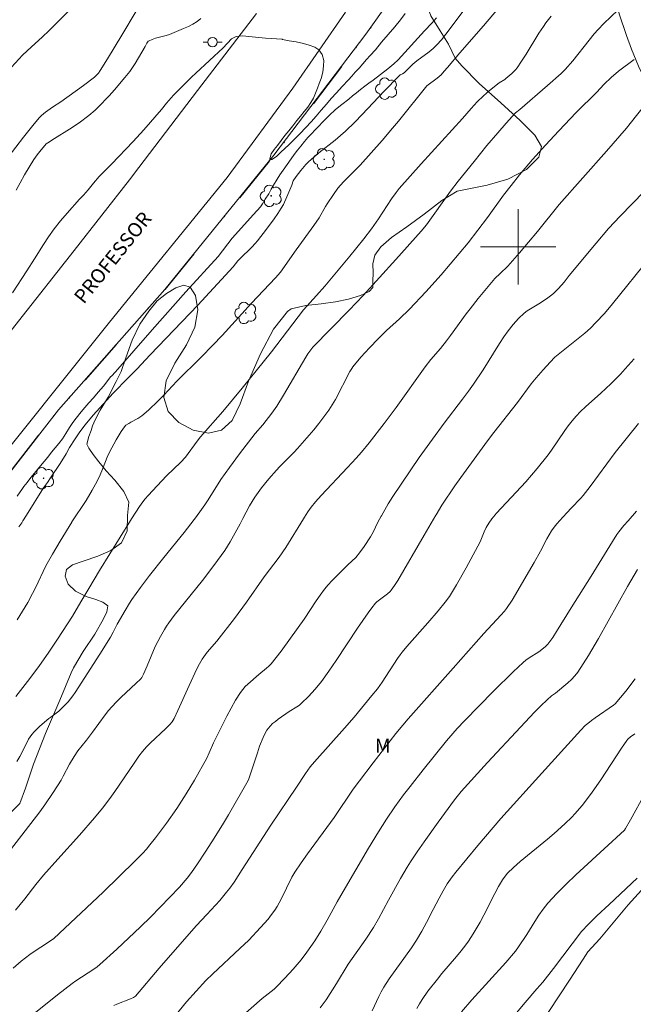
# Model space of a CAD drawing. Units: metres. Extents: x 283117 to 283632, y 1667691 to 1668256.
# Drawn here: x 283247 to 283312, y 1667819 to 1667924 of the extents above; entities that cross this region are included whole.
import ezdxf

# ---------------------------------------------------------------- set-up
doc = ezdxf.new("R2010")
doc.units = ezdxf.units.M
doc.header["$MEASUREMENT"] = 0
doc.linetypes.add('DIVIDE', pattern=[1.25, 0.5, -0.25, 0, -0.25, 0, -0.25])
for name, color, linetype, lineweight, true_color in [('Arvores_Isoladas', 7, 'Continuous', 18, 0x00ff33), ('Curvas_Intermediarias', 7, 'Continuous', 9, 0x783c14), ('Curvas_Mestras', 7, 'Continuous', 20, 0x783c14), ('Topon_Vegetacao', 7, 'Continuous', 9, 0x00ff33), ('Vegetacao', 7, 'Orla8', 9, 0x00ff33)]:
    doc.layers.add(name, color=color, linetype=linetype, lineweight=lineweight, true_color=true_color)
for name, color, linetype, lineweight in [('Cerca', 8, 'Cerca', 20), ('Malha_Coordenadas', 7, 'Continuous', 15), ('Pavimentacao_Asfaltica_S_Mfio', 10, 'Continuous', 15), ('Poste', 7, 'Continuous', 9), ('Topon_de_Vias', 7, 'Continuous', 9), ('Vala', 5, 'DIVIDE', 25)]:
    doc.layers.add(name, color=color, linetype=linetype, lineweight=lineweight)
doc.styles.add('Arial', font='arial.ttf', dxfattribs={"height": 1.5})
doc.styles.get("Standard").update_dxf_attribs({"font": 'arial.ttf'})
doc.linetypes.add('Cerca', pattern='A,10,0,["X",Standard,S=1,R=0,X=0,Y=-0.5],0.1', length=10.1)
doc.linetypes.add('Orla8', pattern='A,6,-0.5,["V",Standard,S=1,R=0,X=-0.5,Y=-1],-0.5,6,-0.5,["V",Standard,S=1,R=0,X=-0.5,Y=-1],-0.5', length=14)

# ---------------------------------------------------------------- blocks, each defined once
blk = doc.blocks.new('Arvore')
at = {"layer": 'Arvores_Isoladas'}
blk.add_lwpolyline([(-0.72, 0.49, 0.872324), (-0.72, -0.55, 0.862983), (0.28, -0.83, 0.900105), (0.89, 0.03, 0.863155), (0.26, 0.86, 0.882486)], format="xyb", close=True, dxfattribs=at)
blk.add_circle((0, 0), 0.0286, dxfattribs=at)
blk = doc.blocks.new('Poste')
at = {"layer": 'Poste'}
for points in [[(-0.5, 0), (-1, 0)], [(0.5, 0), (1, 0)]]:
    blk.add_lwpolyline(points, dxfattribs=at)
blk.add_lwpolyline([(0, 0.5, 1), (0, -0.5, 1)], format="xyb", close=True, dxfattribs=at)

msp = doc.modelspace()

# ---------------------------------------------------------------- linework, layer by layer
at = {"layer": 'Cerca', "flags": 128}
msp.add_lwpolyline([(283309.85, 1667961.11), (283300.17, 1667945.52), (283291.8, 1667933.92), (283283.79, 1667922.63), (283274.01, 1667909.75), (283262.38, 1667895.46), (283251.08, 1667882.67), (283241.38, 1667870.24), (283229.69, 1667856), (283218.5, 1667842.06), (283209.98, 1667831.22), (283201.46, 1667821.38), (283194.91, 1667812.29), (283188.74, 1667804.34), (283183.36, 1667797.11), (283177.13, 1667788.78), (283169.76, 1667778.62), (283163.75, 1667770.29), (283157.21, 1667760.7), (283150.43, 1667751.91), (283142.08, 1667741.54), (283136.16, 1667733.9)], dxfattribs=at)
at = {"layer": 'Curvas_Intermediarias', "flags": 128}
for points, elevation in [([(283245.7, 1667918.71), (283247.24, 1667920.4), (283248.19, 1667921.29), (283249.33, 1667922.31), (283250.07, 1667923.01), (283250.84, 1667923.78), (283253.88, 1667926.89)], 164), ([(283246.64, 1667845.22), (283246.98, 1667845.78), (283247.51, 1667846.8), (283247.9, 1667847.6), (283248.05, 1667847.86), (283248.23, 1667848.1), (283248.5, 1667848.41), (283249.1, 1667848.98), (283250.05, 1667849.8), (283250.25, 1667849.97), (283251.11, 1667850.6), (283251.52, 1667850.97), (283252.1, 1667851.59), (283252.6, 1667852.21), (283252.85, 1667852.58), (283255.49, 1667856.67), (283256.61, 1667858.45), (283256.91, 1667859), (283257.34, 1667859.84), (283258.17, 1667861.31), (283258.64, 1667862.1), (283258.89, 1667862.48), (283259.82, 1667863.76), (283260.78, 1667865.02), (283262.29, 1667866.95), (283264.45, 1667869.62), (283265.51, 1667871), (283265.55, 1667871.04), (283266.11, 1667871.8), (283266.65, 1667872.56), (283267, 1667873.09), (283268.37, 1667875.24), (283269.26, 1667876.51), (283270.35, 1667877.97), (283272.02, 1667880.14), (283272.83, 1667881.06), (283273.79, 1667882.32), (283274.3, 1667883.05), (283275.03, 1667884.22), (283277.41, 1667888.27), (283277.63, 1667888.62), (283278.14, 1667889.33), (283282.01, 1667893.27), (283283.51, 1667894.83), (283286.98, 1667898.64), (283289.68, 1667901.66), (283290.23, 1667902.35), (283292.81, 1667905.92), (283293.62, 1667906.98), (283295.33, 1667909.09), (283296.67, 1667910.79), (283297.83, 1667912.15), (283298.72, 1667913.17), (283299.72, 1667914.25), (283300.17, 1667914.62), (283303.13, 1667917.16), (283304.58, 1667918.46), (283305.01, 1667918.89), (283305.81, 1667919.81), (283307.55, 1667922.01), (283308.1, 1667922.67), (283308.51, 1667923.12), (283309.13, 1667923.76), (283310.61, 1667925.17)], 172), ([(283294.12, 1667925.05), (283292.77, 1667923.22), (283292.31, 1667922.62), (283291.83, 1667922.03), (283291.33, 1667921.48), (283290.94, 1667921.1), (283290.53, 1667920.76), (283289.22, 1667919.78), (283288.8, 1667919.44), (283288.5, 1667919.15), (283287.88, 1667918.51), (283287.7, 1667918.4), (283287.45, 1667918.29), (283287.3, 1667918.18), (283285.73, 1667916.56), (283283.41, 1667914.09), (283282.62, 1667913.28), (283281.62, 1667912.31), (283281.1, 1667911.84), (283280.53, 1667911.37), (283278.8, 1667910.01), (283278.24, 1667909.54), (283277.7, 1667909.05), (283277.41, 1667908.76), (283276.86, 1667908.13), (283276.36, 1667907.47), (283276.07, 1667907.04), (283275.91, 1667906.55), (283275.39, 1667905.32), (283275.01, 1667904.51), (283274.79, 1667904.13), (283274.42, 1667903.55), (283274.03, 1667902.98), (283273.21, 1667901.87), (283272.26, 1667900.63), (283272.02, 1667900.36), (283271.66, 1667899.98), (283270.37, 1667898.74), (283270.18, 1667898.52), (283269.68, 1667897.88), (283265.9, 1667893.8), (283260.84, 1667888.5), (283259.43, 1667886.99), (283258.51, 1667886.08), (283256.9, 1667884.44), (283254.77, 1667882.09), (283253.9, 1667881.06), (283253.35, 1667880.33), (283252.84, 1667879.56), (283252.26, 1667878.65), (283251.9, 1667877.96), (283251.24, 1667876.95), (283250.24, 1667875.43), (283249.9, 1667874.93), (283249.48, 1667874.35), (283247.69, 1667871.45), (283247.29, 1667870.83), (283247.16, 1667870.65), (283246.87, 1667870.22)], 169), ([(283274.91, 1667922.08), (283275.64, 1667921.94), (283276.38, 1667921.8), (283277.14, 1667921.64), (283277.77, 1667921.47), (283278.36, 1667921.26), (283278.79, 1667920.96), (283279.15, 1667920.46), (283279.31, 1667919.83), (283279.28, 1667919.27), (283279.2, 1667918.59), (283279.03, 1667917.93), (283278.82, 1667917.39), (283278.63, 1667916.87), (283278.42, 1667916.34), (283278.2, 1667915.83), (283277.94, 1667915.35), (283277.62, 1667914.88), (283277.24, 1667914.4), (283276.85, 1667913.92), (283276.46, 1667913.43), (283276.01, 1667912.87), (283275.59, 1667912.35), (283275.18, 1667911.84), (283274.76, 1667911.31), (283274.38, 1667910.8), (283274.04, 1667910.36), (283273.72, 1667909.91), (283273.56, 1667909.37), (283273.58, 1667909.28), (283273.79, 1667909.31), (283274.28, 1667909.62), (283274.36, 1667909.69), (283274.75, 1667910.07), (283275.16, 1667910.46), (283275.58, 1667910.86), (283276.12, 1667911.4), (283276.76, 1667912.03), (283277.39, 1667912.69), (283277.96, 1667913.31), (283278.51, 1667913.9), (283279.05, 1667914.54), (283279.59, 1667915.17), (283280.1, 1667915.77), (283280.66, 1667916.39), (283281.28, 1667917.07), (283281.94, 1667917.79), (283282.29, 1667918.17), (283282.66, 1667918.58), (283283.06, 1667919.03), (283283.47, 1667919.48), (283283.87, 1667919.94), (283284.26, 1667920.38), (283284.82, 1667920.98), (283285.45, 1667921.77), (283286.17, 1667922.6), (283286.86, 1667923.4), (283287.47, 1667924.16), (283287.97, 1667924.84)], 167), ([(283303.52, 1667924.54), (283302.96, 1667923.83), (283302.7, 1667923.46), (283302.21, 1667922.74), (283300.84, 1667920.5), (283300.37, 1667919.76), (283299.88, 1667919.04), (283299.71, 1667918.83), (283299.32, 1667918.44), (283298.69, 1667917.91), (283298.58, 1667917.82), (283297.99, 1667917.45), (283296.96, 1667916.63), (283296.3, 1667916.06), (283295.64, 1667915.42), (283295.01, 1667914.73), (283294.07, 1667913.67), (283289.69, 1667908.83), (283287.34, 1667906.2), (283287, 1667905.77), (283286.52, 1667905.1), (283285.12, 1667902.97), (283284.4, 1667901.92), (283283.59, 1667900.85), (283282.09, 1667899.01), (283279.42, 1667895.83), (283278.54, 1667894.81), (283277.16, 1667893.29), (283275.44, 1667891.06), (283273.75, 1667888.82), (283270.63, 1667884.96), (283268.58, 1667882.49), (283266.2, 1667879.77), (283265.85, 1667879.32), (283264.6, 1667877.63), (283264.11, 1667877.1), (283262.59, 1667875.62), (283261.57, 1667874.57), (283260.61, 1667873.55), (283260.31, 1667873.2), (283260.05, 1667872.88), (283259.7, 1667872.37), (283258.85, 1667871.05), (283258.74, 1667870.87), (283255.44, 1667865.55), (283254.29, 1667863.66), (283253.46, 1667862.21), (283252.56, 1667860.69), (283250.99, 1667858.27), (283250.05, 1667856.87), (283248.97, 1667855.36), (283247.77, 1667853.74), (283246.53, 1667852.15)], 171), ([(283246.58, 1667906.02), (283246.99, 1667906.83), (283247.45, 1667907.67), (283247.94, 1667908.48), (283248.45, 1667909.28), (283248.82, 1667909.8), (283249.22, 1667910.31), (283249.63, 1667910.79), (283249.78, 1667910.95), (283249.94, 1667911.08), (283250.64, 1667911.54), (283252.24, 1667912.52), (283253.27, 1667913.2), (283254.32, 1667913.98), (283254.98, 1667914.56), (283255.29, 1667914.86), (283256.47, 1667916.08), (283257.04, 1667916.71), (283258.15, 1667918.01), (283258.67, 1667918.67), (283258.97, 1667919.09), (283259.25, 1667919.52), (283260.29, 1667921.31), (283260.47, 1667921.67), (283260.62, 1667921.87), (283260.72, 1667921.94), (283261.06, 1667922.08), (283261.42, 1667922.19), (283262.53, 1667922.49), (283262.89, 1667922.61), (283264.4, 1667923.22), (283264.9, 1667923.45), (283265.37, 1667923.7), (283265.82, 1667923.99), (283266.22, 1667924.3)], 166), ([(283291.31, 1667924.36), (283290.82, 1667923.8), (283290.02, 1667923), (283287.24, 1667919.89), (283286.78, 1667919.47), (283286.13, 1667918.95), (283285.35, 1667918.34), (283284.57, 1667917.75), (283284.12, 1667917.42), (283283.67, 1667917.11), (283283.22, 1667916.76), (283282.78, 1667916.4), (283282.35, 1667916.06), (283281.96, 1667915.73), (283281.22, 1667915.14), (283280.57, 1667914.62), (283279.89, 1667913.99), (283279.17, 1667913.26), (283278.79, 1667912.85), (283278.4, 1667912.44), (283278, 1667912.04), (283277.61, 1667911.64), (283277.26, 1667911.22), (283276.87, 1667910.73), (283276.52, 1667910.29), (283276.15, 1667909.83), (283275.85, 1667909.37), (283275.41, 1667908.78), (283275, 1667908.17), (283274.64, 1667907.66), (283274.36, 1667907.22), (283273.97, 1667906.56), (283273.72, 1667906.13), (283273.45, 1667905.64), (283273.08, 1667905.07), (283272.78, 1667904.59), (283272.57, 1667904.27), (283271.84, 1667903.43), (283269.56, 1667900.91), (283268.06, 1667898.98), (283264.62, 1667895.2), (283261.03, 1667891.16), (283257.13, 1667886.71), (283256.71, 1667886.24), (283256.66, 1667886.19), (283255.86, 1667885.17), (283255.31, 1667884.54), (283254.8, 1667883.94), (283254.32, 1667883.39), (283253.88, 1667882.9), (283253.48, 1667882.44), (283252.95, 1667881.77), (283252.6, 1667881.3), (283252.25, 1667880.76), (283251.86, 1667880.14), (283251.49, 1667879.57), (283251.11, 1667879.07), (283250.74, 1667878.62), (283250.34, 1667878.16), (283249.94, 1667877.63), (283249.55, 1667877.16), (283249.18, 1667876.7), (283248.86, 1667876.31), (283248.53, 1667875.92), (283248.14, 1667875.45), (283247.75, 1667874.93), (283247.38, 1667874.51), (283247.25, 1667874.27), (283246.69, 1667873.46)], 168), ([(283274.91, 1667922.08), (283274.88, 1667922.09), (283273.12, 1667922.21), (283271.34, 1667922.4), (283270.7, 1667922.45), (283270, 1667922.39), (283269.5, 1667922.12), (283268.59, 1667921.17), (283265.7, 1667918.5), (283265.23, 1667918.05), (283263.74, 1667916.55), (283263.31, 1667916.15), (283262.59, 1667915.3), (283262.04, 1667914.62), (283260.17, 1667912.47), (283259.04, 1667911.2), (283256.73, 1667908.8), (283256.07, 1667908.15), (283255.42, 1667907.47), (283254.79, 1667906.76), (283254.23, 1667906.07), (283253.73, 1667905.5), (283253.32, 1667905.08), (283251.99, 1667903.57), (283251.3, 1667902.76), (283250.63, 1667901.91), (283250.01, 1667901.06), (283249.47, 1667900.25), (283248.53, 1667898.71), (283247.71, 1667897.45), (283246.18, 1667895.12)], 167), ([(283245.97, 1667835.85), (283249.1, 1667839.89), (283249.62, 1667840.61), (283250.51, 1667841.92), (283251.35, 1667843.26), (283251.59, 1667843.67), (283252.25, 1667844.95), (283252.73, 1667845.78), (283253.15, 1667846.37), (283254.06, 1667847.52), (283254.71, 1667848.37), (283256.04, 1667850.2), (283256.39, 1667850.65), (283256.76, 1667851.07), (283257.24, 1667851.59), (283257.75, 1667852.08), (283259.31, 1667853.53), (283259.83, 1667854.02), (283259.94, 1667854.16), (283260.12, 1667854.52), (283260.51, 1667855.41), (283261.38, 1667857.49), (283261.92, 1667858.54), (283262.35, 1667859.29), (283262.58, 1667859.65), (283262.82, 1667860), (283263.4, 1667860.77), (283266.41, 1667864.5), (283267.62, 1667866.08), (283268.4, 1667867.15), (283268.78, 1667867.7), (283269.35, 1667868.62), (283270.4, 1667870.52), (283270.7, 1667871.1), (283271.41, 1667872.45), (283271.68, 1667872.92), (283271.97, 1667873.38), (283272.69, 1667874.37), (283273.46, 1667875.32), (283274.27, 1667876.25), (283274.63, 1667876.64), (283276.16, 1667878.15), (283276.52, 1667878.54), (283278.24, 1667880.53), (283278.8, 1667881.22), (283279.33, 1667881.91), (283279.84, 1667882.62), (283280.21, 1667883.19), (283280.55, 1667883.77), (283282.09, 1667886.72), (283282.29, 1667887.07), (283282.41, 1667887.24), (283283.27, 1667888.26), (283284.16, 1667889.26), (283285.09, 1667890.23), (283285.99, 1667891.09), (283287.38, 1667892.33), (283288.43, 1667893.36), (283290.17, 1667895.2), (283291.8, 1667897.01), (283294.66, 1667900.44), (283296.72, 1667903.13), (283298.45, 1667905.5), (283299.25, 1667906.53), (283300.14, 1667907.65), (283301.51, 1667909.28), (283302.9, 1667910.83), (283304.31, 1667912.36), (283306.17, 1667914.31), (283308.38, 1667916.47), (283309.12, 1667917.27), (283309.94, 1667918.07), (283310.38, 1667918.45), (283310.68, 1667918.7), (283312.36, 1667919.95)], 173), ([(283313.54, 1667915.18), (283311.93, 1667913.13), (283311.52, 1667912.63), (283309.4, 1667910.2), (283304.35, 1667904.49), (283302.07, 1667901.63), (283300.14, 1667899.35), (283299.15, 1667898.24), (283298.89, 1667897.96), (283298.07, 1667897.17), (283297.53, 1667896.62), (283296.63, 1667895.57), (283295.75, 1667894.51), (283294.89, 1667893.42), (283294.47, 1667892.86), (283292.81, 1667890.56), (283292.38, 1667890), (283291.72, 1667889.19), (283290.71, 1667888), (283290.1, 1667887.23), (283287.03, 1667882.92), (283285.73, 1667881.19), (283284.14, 1667879.15), (283283.31, 1667878.16), (283282.75, 1667877.51), (283281.82, 1667876.51), (283279.03, 1667873.54), (283278.43, 1667872.87), (283277.96, 1667872.29), (283277.63, 1667871.81), (283277.26, 1667871.22), (283277.16, 1667871.07), (283275.26, 1667868.01), (283274.56, 1667866.98), (283272.96, 1667864.89), (283271.09, 1667862.19), (283269.8, 1667860.44), (283267.93, 1667858.03), (283266.9, 1667856.87), (283266.72, 1667856.62), (283266.38, 1667856.13), (283266.07, 1667855.63), (283265.79, 1667855.1), (283264.98, 1667853.34), (283263.79, 1667850.68), (283263.38, 1667849.81), (283263.17, 1667849.47), (283262.92, 1667849.16), (283262.51, 1667848.76), (283260.84, 1667847.18), (283260.43, 1667846.78), (283260.01, 1667846.31), (283259.63, 1667845.81), (283259.12, 1667845.06), (283257.09, 1667842.04), (283256.56, 1667841.3), (283255.76, 1667840.26), (283254.92, 1667839.25), (283253.31, 1667837.39), (283251.01, 1667834.85), (283249.49, 1667833.14), (283248.68, 1667832.15), (283247.49, 1667830.63), (283246.5, 1667829.4)], 174), ([(283247.55, 1667817.67), (283250.98, 1667820.42), (283252.55, 1667821.62), (283252.92, 1667821.89), (283254.85, 1667823.14), (283255.18, 1667823.37), (283255.48, 1667823.63), (283257.29, 1667825.28), (283259.8, 1667827.64), (283260.87, 1667828.67), (283261.91, 1667829.72), (283262.93, 1667830.79), (283263.94, 1667831.88), (283264.77, 1667832.82), (283265.25, 1667833.44), (283265.86, 1667834.33), (283266.77, 1667835.7), (283267.66, 1667837.08), (283268.64, 1667838.67), (283269.17, 1667839.56), (283271.27, 1667843.2), (283271.34, 1667843.39), (283272.24, 1667846.17), (283272.47, 1667846.86), (283272.85, 1667847.8), (283273.11, 1667848.32), (283273.26, 1667848.56), (283273.43, 1667848.79), (283273.61, 1667849.01), (283273.87, 1667849.27), (283274.16, 1667849.51), (283274.46, 1667849.74), (283275.64, 1667850.57), (283276.45, 1667851.06), (283276.71, 1667851.24), (283276.95, 1667851.44), (283277.7, 1667852.17), (283278.41, 1667852.94), (283279.06, 1667853.75), (283279.86, 1667854.86), (283280.63, 1667855.99), (283282.9, 1667859.41), (283284.03, 1667861.07), (283284.41, 1667861.59), (283284.81, 1667862.08), (283284.94, 1667862.21), (283286.11, 1667863.09), (283286.37, 1667863.33), (283286.49, 1667863.46), (283286.85, 1667863.97), (283287.18, 1667864.51), (283289.98, 1667869.32), (283291.23, 1667871.44), (283291.26, 1667871.49), (283291.89, 1667872.5), (283293.27, 1667874.56), (283293.89, 1667875.44), (283296.72, 1667879.36), (283297.41, 1667880.26), (283299.92, 1667883.43), (283301.38, 1667885.43), (283301.92, 1667886.08), (283302.66, 1667886.92), (283303.4, 1667887.74), (283303.89, 1667888.25), (283307.08, 1667890.81), (283307.69, 1667891.36), (283308.28, 1667891.94), (283309.17, 1667892.92), (283310.03, 1667893.93), (283314.03, 1667898.89)], 176), ([(283312.36, 1667888.1), (283311.39, 1667887.01), (283310.89, 1667886.47), (283309.87, 1667885.43), (283309.34, 1667884.92), (283308.8, 1667884.43), (283307.15, 1667882.98), (283306.62, 1667882.47), (283306.16, 1667881.99), (283305.74, 1667881.48), (283305.33, 1667880.96), (283304.96, 1667880.45), (283303.55, 1667878.38), (283303.19, 1667877.88), (283302.03, 1667876.41), (283300.83, 1667874.99), (283299.8, 1667873.88), (283298.24, 1667872.24), (283297.67, 1667871.61), (283297.55, 1667871.47), (283297.2, 1667871.05), (283296.87, 1667870.6), (283296.6, 1667870.14), (283296.39, 1667869.67), (283295.96, 1667868.62), (283294.46, 1667865.86), (283293.44, 1667864.03), (283292.9, 1667863.14), (283292.69, 1667862.81), (283292.22, 1667862.18), (283291.47, 1667861.28), (283290.37, 1667860), (283288.15, 1667857.47), (283287.66, 1667856.88), (283287.43, 1667856.58), (283287.15, 1667856.18), (283285.54, 1667853.68), (283285.02, 1667852.98), (283284.44, 1667852.25), (283282.55, 1667849.97), (283281.53, 1667848.78), (283278.32, 1667845.21), (283277.86, 1667844.66), (283277.37, 1667843.96), (283276.42, 1667842.51), (283273.67, 1667838.46), (283270.62, 1667833.75), (283269.78, 1667832.4), (283269.33, 1667831.75), (283268.97, 1667831.32), (283268.24, 1667830.46), (283266.88, 1667828.97), (283265.76, 1667827.77), (283263.99, 1667825.78), (283261.78, 1667823.23), (283259.26, 1667820.27), (283259.06, 1667820.13), (283258.73, 1667819.97), (283257.3, 1667819.42), (283256.96, 1667819.26)], 177), ([(283262.99, 1667817.58), (283264.69, 1667819.65), (283266.77, 1667821.92), (283267.49, 1667822.64), (283270.39, 1667825.33), (283271.32, 1667826.22), (283272.59, 1667827.56), (283273.38, 1667828.47), (283273.76, 1667828.94), (283274.11, 1667829.42), (283274.36, 1667829.79), (283274.78, 1667830.59), (283275.9, 1667832.93), (283276.22, 1667833.47), (283276.9, 1667834.45), (283277.59, 1667835.41), (283280.43, 1667839.26), (283282.45, 1667842.28), (283283.1, 1667843.17), (283284.57, 1667845.11), (283286.99, 1667848.22), (283287.72, 1667849.12), (283288.28, 1667849.78), (283293.07, 1667855.16), (283296.33, 1667858.87), (283298.17, 1667860.82), (283298.53, 1667861.22), (283298.77, 1667861.52), (283299.35, 1667862.39), (283301.7, 1667866.41), (283302.37, 1667867.61), (283303.04, 1667868.93), (283303.29, 1667869.36), (283303.55, 1667869.78), (283303.83, 1667870.16), (283304.13, 1667870.53), (283304.76, 1667871.24), (283305.23, 1667871.75), (283305.65, 1667872.21), (283306.67, 1667873.26), (283306.9, 1667873.54), (283307.65, 1667874.49), (283310.33, 1667878.12), (283312.79, 1667881.21)], 178), ([(283270.12, 1667817.72), (283272.77, 1667820), (283274.03, 1667821.02), (283274.26, 1667821.24), (283275.17, 1667822.18), (283276.05, 1667823.15), (283276.47, 1667823.64), (283276.89, 1667824.14), (283277.5, 1667824.94), (283278.35, 1667826.17), (283278.99, 1667827.17), (283279.68, 1667828.36), (283280.74, 1667830.31), (283281.37, 1667831.41), (283284.07, 1667836.02), (283285.14, 1667837.76), (283286, 1667839.09), (283286.89, 1667840.4), (283287.81, 1667841.69), (283288.49, 1667842.59), (283289.88, 1667844.36), (283292.37, 1667847.43), (283293.49, 1667848.73), (283294.27, 1667849.57), (283297.36, 1667852.72), (283299.46, 1667854.77), (283300.53, 1667855.77), (283300.83, 1667856.03), (283301.16, 1667856.27), (283302.19, 1667856.92), (283302.52, 1667857.16), (283302.92, 1667857.47), (283303.16, 1667857.71), (283303.68, 1667858.44), (283304.08, 1667859.06), (283305.64, 1667861.58), (283307.78, 1667864.95), (283310.04, 1667868.64), (283310.51, 1667869.38), (283310.71, 1667869.67), (283311.26, 1667870.34), (283311.69, 1667870.83), (283312.59, 1667871.89)], 179), ([(283284.45, 1667818.71), (283285.17, 1667820.24), (283285.43, 1667820.74), (283285.7, 1667821.23), (283286.26, 1667822.11), (283288.64, 1667825.42), (283289.19, 1667826.24), (283289.74, 1667827.17), (283290.26, 1667828.11), (283290.97, 1667829.47), (283291.58, 1667830.68), (283292, 1667831.49), (283292.46, 1667832.23), (283292.96, 1667832.95), (283293.35, 1667833.45), (283295.72, 1667836.29), (283298.17, 1667839.17), (283302.5, 1667844.01), (283306.65, 1667848.57), (283307.14, 1667849.06), (283307.4, 1667849.29), (283307.8, 1667849.6), (283308.21, 1667849.89), (283310.16, 1667851.23), (283310.33, 1667851.37), (283311.44, 1667852.73), (283312.45, 1667854.03)], 181), ([(283289.2, 1667818.94), (283289.5, 1667819.46), (283289.79, 1667819.92), (283290.4, 1667820.8), (283291.4, 1667822.08), (283291.89, 1667822.69), (283293.44, 1667824.49), (283293.94, 1667825.09), (283294.43, 1667825.72), (283294.71, 1667826.1), (283295.22, 1667826.91), (283295.94, 1667828.15), (283296.35, 1667828.9), (283297.51, 1667831.18), (283297.91, 1667831.93), (283298.34, 1667832.66), (283298.5, 1667832.9), (283298.87, 1667833.36), (283299.51, 1667833.97), (283300.22, 1667834.58), (283303.12, 1667836.97), (283303.83, 1667837.58), (283304.97, 1667838.6), (283305.7, 1667839.31), (283306.04, 1667839.68), (283306.81, 1667840.57), (283307.17, 1667841.03), (283307.88, 1667841.98), (283308.79, 1667843.28), (283310.99, 1667846.66), (283311.57, 1667847.48), (283311.68, 1667847.62), (283311.96, 1667847.86), (283312.41, 1667848.18)], 182), ([(283313.47, 1667841.78), (283311.94, 1667839.02), (283311.42, 1667838.12), (283311.3, 1667837.93), (283310.9, 1667837.54), (283309.57, 1667836.35), (283306.14, 1667833.16), (283305.12, 1667832.18), (283304.12, 1667831.18), (283303.17, 1667830.15), (283302.66, 1667829.54), (283302.2, 1667828.88), (283301.76, 1667828.21), (283300.91, 1667826.84), (283300.04, 1667825.5), (283299.73, 1667825.07), (283298.68, 1667823.86), (283295.07, 1667819.89), (283293.96, 1667818.59)], 183), ([(283312.67, 1667832.81), (283309.68, 1667830.03), (283308.38, 1667828.81), (283307.49, 1667827.93), (283306.75, 1667827.13), (283303.75, 1667823.22), (283302.61, 1667821.76), (283301.99, 1667821.03), (283300.73, 1667819.59), (283298.37, 1667816.76)], 184)]:
    msp.add_lwpolyline(points, dxfattribs=dict(at, elevation=elevation))
at = {"layer": 'Curvas_Mestras', "flags": 128}
for points, elevation in [([(283246.69, 1667860.3), (283247.26, 1667861.22), (283247.81, 1667862.17), (283248.32, 1667863.12), (283248.62, 1667863.7), (283249.74, 1667866.04), (283250.43, 1667867.31), (283251.24, 1667868.68), (283252.49, 1667870.72), (283252.51, 1667870.75), (283254.02, 1667873.02), (283254.68, 1667874.1), (283255.03, 1667874.73), (283255.46, 1667875.55), (283255.85, 1667876.51), (283256.27, 1667877.63), (283256.51, 1667878.17), (283257.23, 1667879.48), (283257.74, 1667880.34), (283258.09, 1667880.85), (283258.26, 1667881.01), (283258.56, 1667881.22), (283258.79, 1667881.36), (283259.51, 1667881.74), (283259.74, 1667881.87), (283259.96, 1667882.03), (283260.67, 1667882.63), (283261.69, 1667883.6), (283262.3, 1667884.21), (283263.69, 1667885.71), (283266.25, 1667888.26), (283267.51, 1667889.54), (283268.48, 1667890.58), (283271.61, 1667894.02), (283274.17, 1667896.7), (283274.7, 1667897.3), (283276.39, 1667899.7), (283278.26, 1667902.27), (283278.81, 1667903.09), (283279.48, 1667904.29), (283279.66, 1667904.58), (283280.34, 1667905.58), (283280.82, 1667906.23), (283281.4, 1667906.91), (283282.83, 1667908.34), (283283.18, 1667908.7), (283284.35, 1667909.99), (283285.51, 1667911.3), (283286.64, 1667912.62), (283287.26, 1667913.37), (283290.27, 1667917.15), (283291.37, 1667917.95), (283291.79, 1667918.31), (283292.13, 1667918.68), (283292.47, 1667919.07), (283293.78, 1667920.64), (283296.32, 1667923.53), (283298.68, 1667926.36)], 170), ([(283259.33, 1667925.08), (283257.83, 1667922.53), (283256.3, 1667920), (283255.52, 1667918.75), (283255.34, 1667918.5), (283255.13, 1667918.27), (283254.9, 1667918.06), (283253.73, 1667917.16), (283251.33, 1667915.42), (283250.43, 1667914.86), (283249.71, 1667914.34), (283249.27, 1667913.97), (283249.06, 1667913.76), (283248.48, 1667913.08), (283247.92, 1667912.38), (283247.37, 1667911.68), (283245.74, 1667909.54)], 165), ([(283246.27, 1667823.25), (283247.12, 1667824), (283247.56, 1667824.35), (283248.02, 1667824.69), (283248.48, 1667825.02), (283249.91, 1667825.94), (283250.57, 1667826.39), (283255.82, 1667831.34), (283259.25, 1667834.65), (283260.05, 1667835.49), (283260.44, 1667835.92), (283260.81, 1667836.36), (283261.4, 1667837.12), (283262.56, 1667838.67), (283263.66, 1667840.25), (283264.66, 1667841.78), (283265.54, 1667843.25), (283266.87, 1667845.6), (283267.13, 1667846.16), (283267.56, 1667847.24), (283268.99, 1667850.06), (283269.45, 1667850.92), (283269.93, 1667851.77), (283270.44, 1667852.59), (283270.68, 1667852.91), (283270.95, 1667853.2), (283271.24, 1667853.48), (283272.4, 1667854.51), (283273.21, 1667855.16), (283273.47, 1667855.39), (283273.7, 1667855.64), (283274.24, 1667856.3), (283274.76, 1667856.98), (283275.78, 1667858.36), (283277.21, 1667860.38), (283278.49, 1667862.32), (283278.93, 1667862.95), (283279.39, 1667863.56), (283279.77, 1667864.02), (283280.18, 1667864.46), (283281.87, 1667866.16), (283282.73, 1667866.94), (283283.13, 1667867.43), (283283.61, 1667868.1), (283284.27, 1667869.13), (283284.55, 1667869.65), (283285.07, 1667870.71), (283285.43, 1667871.36), (283285.44, 1667871.38), (283286.16, 1667872.66), (283286.65, 1667873.44), (283289.47, 1667877.57), (283290.87, 1667879.54), (283292.14, 1667881.24), (283294.09, 1667883.78), (283294.72, 1667884.63), (283295.26, 1667885.38), (283296.28, 1667886.91), (283298.02, 1667889.72), (283298.47, 1667890.41), (283298.94, 1667891.08), (283299.46, 1667891.75), (283300.04, 1667892.38), (283300.65, 1667892.95), (283300.97, 1667893.2), (283301.31, 1667893.42), (283302.37, 1667894.04), (283303.16, 1667894.57), (283303.59, 1667894.89), (283303.8, 1667895.07), (283304.3, 1667895.58), (283304.88, 1667896.26), (283305.44, 1667896.95), (283308.29, 1667900.41), (283309.61, 1667901.94), (283310.85, 1667903.27), (283313.4, 1667905.88)], 175), ([(283312.7, 1667865.68), (283311.64, 1667863.86), (283308.54, 1667858.34), (283307.47, 1667856.53), (283306.35, 1667854.75), (283306.03, 1667854.34), (283305.68, 1667853.96), (283305.29, 1667853.61), (283303.98, 1667852.52), (283303.54, 1667852.22), (283303.09, 1667851.81), (283302.41, 1667851.15), (283301.74, 1667850.48), (283300.24, 1667848.88), (283296.74, 1667845.12), (283293.93, 1667842.03), (283293.22, 1667841.16), (283291.48, 1667838.79), (283289.99, 1667836.69), (283289.26, 1667835.63), (283288.54, 1667834.56), (283288.17, 1667833.98), (283287.48, 1667832.78), (283286.21, 1667830.47), (283285.15, 1667828.49), (283284.6, 1667827.58), (283283.77, 1667826.34), (283281.91, 1667823.68), (283280.66, 1667821.62), (283279.55, 1667819.89), (283279.25, 1667819.46), (283278.94, 1667819.04)], 180)]:
    msp.add_lwpolyline(points, dxfattribs=dict(at, elevation=elevation))
at = {"layer": 'Malha_Coordenadas', "flags": 128}
for points in [[(283300, 1667904), (283300, 1667896)], [(283304, 1667900), (283296, 1667900)]]:
    msp.add_lwpolyline(points, dxfattribs=at)
at = {"layer": 'Pavimentacao_Asfaltica_S_Mfio', "flags": 128}
for points in [[(283133.57, 1667732), (283136.06, 1667735.24), (283142.59, 1667744.23), (283151.54, 1667755.94), (283159.93, 1667767.75), (283169.24, 1667780.29), (283180.76, 1667796.02), (283192.6, 1667811.55), (283199.33, 1667820.18), (283211.1, 1667835.49), (283222.29, 1667849.59), (283231.52, 1667861.02), (283242.31, 1667874.3), (283256.52, 1667891.99), (283269.04, 1667907.37), (283276.01, 1667916.89), (283281.62, 1667924.98)], [(283272.15, 1667924.82), (283265.88, 1667916.64), (283259.64, 1667908.44), (283258.64, 1667907.12), (283252.75, 1667899.6), (283246.84, 1667892.09), (283245.02, 1667889.79), (283240.79, 1667884.41), (283236.6, 1667879), (283232.45, 1667873.57), (283229.05, 1667869.06), (283217.95, 1667854.99), (283206.86, 1667840.91), (283200.15, 1667832.37), (283195.9, 1667826.99), (283191.68, 1667821.59), (283187.49, 1667816.17)]]:
    msp.add_lwpolyline(points, dxfattribs=at)
at = {"layer": 'Vala', "ltscale": 10, "flags": 128}
msp.add_lwpolyline([(283309.85, 1667961.11), (283300.17, 1667945.52), (283291.8, 1667933.92), (283283.79, 1667922.63), (283274.01, 1667909.75), (283262.38, 1667895.46), (283251.08, 1667882.67), (283241.62, 1667870.54)], dxfattribs=at)
at = {"layer": 'Vegetacao', "flags": 128}
msp.add_lwpolyline([(283439.95, 1667982.78), (283440.44, 1667982.95), (283441.43, 1667983.14), (283442.36, 1667982.87), (283442.68, 1667982.41), (283442.82, 1667981.78), (283442.72, 1667981.01), (283442.48, 1667980.15), (283442.08, 1667979.14), (283441.53, 1667977.87), (283440.9, 1667976.57), (283440.3, 1667975.45), (283440.1, 1667974.99), (283439.78, 1667974.14), (283439.6, 1667973.55), (283439.42, 1667972.79), (283439.21, 1667971.86), (283439, 1667970.63), (283438.75, 1667969.2), (283438.44, 1667967.97), (283438.21, 1667967.37), (283438.03, 1667966.9), (283437.58, 1667965.87), (283436.78, 1667964.38), (283435.76, 1667962.33), (283434.71, 1667960.17), (283433.68, 1667958.23), (283432.89, 1667957.09), (283431.93, 1667955.93), (283430.42, 1667954.27), (283428.6, 1667952.48), (283426.95, 1667951.06), (283426.12, 1667950.48), (283425.15, 1667950.01), (283423.89, 1667949.19), (283422.47, 1667948), (283421.01, 1667946.5), (283419.81, 1667945.05), (283418.97, 1667943.94), (283418.12, 1667942.77), (283416.87, 1667941.33), (283415.11, 1667939.46), (283413.26, 1667937.61), (283412.05, 1667936.38), (283411.31, 1667935.67), (283409.92, 1667934.45), (283408.15, 1667932.82), (283406.39, 1667931.2), (283405.37, 1667930.24), (283403.76, 1667929.04), (283401.83, 1667927.6), (283399.6, 1667926), (283397.89, 1667924.85), (283397.2, 1667924.35), (283395.88, 1667923.32), (283394.55, 1667922.3), (283394.12, 1667921.93), (283393.65, 1667921.54), (283392.98, 1667920.95), (283392.08, 1667920.05), (283390.89, 1667918.79), (283389.79, 1667917.52), (283389.08, 1667916.75), (283388.53, 1667916.25), (283387.76, 1667915.62), (283387.09, 1667915.05), (283386.27, 1667914.43), (283385.55, 1667913.95), (283384.66, 1667913.28), (283383.24, 1667912.15), (283381.3, 1667910.54), (283379.46, 1667909.1), (283378.91, 1667908.6), (283377.86, 1667907.67), (283376.62, 1667906.54), (283375.47, 1667905.32), (283374.75, 1667904.33), (283374.04, 1667903.67), (283373.53, 1667903.28), (283373.06, 1667902.93), (283372.59, 1667902.61), (283372.12, 1667902.32), (283371.49, 1667901.85), (283371.04, 1667901.58), (283370.58, 1667901.26), (283370.05, 1667900.9), (283369.34, 1667900.41), (283368.49, 1667899.84), (283367.58, 1667899.22), (283366.63, 1667898.59), (283365.63, 1667897.95), (283364.4, 1667897.18), (283363, 1667896.27), (283361.55, 1667895.25), (283360.7, 1667894.54), (283358.51, 1667892.33), (283355.57, 1667889.05), (283351.78, 1667884.79), (283348.43, 1667880.85), (283346.75, 1667878.64), (283346.16, 1667878.32), (283345.58, 1667878.08), (283345.1, 1667877.88), (283344.63, 1667877.69), (283344.04, 1667877.38), (283343.36, 1667876.86), (283342.48, 1667876.07), (283341.47, 1667875), (283340.38, 1667873.59), (283339.27, 1667871.69), (283338.12, 1667869.28), (283337.04, 1667866.97), (283336.33, 1667865.45), (283336.03, 1667863.89), (283335.79, 1667862.28), (283335.54, 1667860.9), (283335.22, 1667859.57), (283334.79, 1667858.22), (283333.94, 1667856.81), (283332.91, 1667855.39), (283331.98, 1667854.04), (283331.28, 1667852.98), (283330.6, 1667852.04), (283329.41, 1667850.63), (283327.82, 1667848.79), (283325.63, 1667846.39), (283323.24, 1667843.64), (283321.2, 1667841.02), (283320.09, 1667839.6), (283318.22, 1667837.32), (283315.25, 1667833.9), (283311.72, 1667829.97), (283308.68, 1667826.38), (283307.43, 1667824.99), (283306.91, 1667824.21), (283305.45, 1667821.96), (283303.25, 1667818.64), (283300.49, 1667814.32), (283297.84, 1667810.12), (283296.45, 1667807.98), (283295.83, 1667806.95), (283295.26, 1667805.69), (283294.86, 1667804.36), (283294.7, 1667802.94), (283294.67, 1667801.39), (283294.8, 1667799.82), (283295.03, 1667798.32), (283295.27, 1667796.69), (283295.59, 1667794.94), (283295.8, 1667793.03), (283295.9, 1667791.2), (283295.78, 1667789.62), (283295.42, 1667788.21), (283294.75, 1667787.28), (283293.81, 1667787.06), (283292.36, 1667787.26), (283290.39, 1667787.8), (283287.57, 1667788.89), (283283.98, 1667790.51), (283279.57, 1667792.33), (283275.14, 1667793.6), (283272.09, 1667794.35), (283270.72, 1667794.85), (283268.59, 1667795.5), (283265.58, 1667796.1), (283261.15, 1667796.74), (283256.39, 1667797.2), (283253.2, 1667797.32), (283252.43, 1667797.35), (283251.45, 1667797.38), (283250.35, 1667797.41), (283249.4, 1667797.44), (283248.73, 1667797.46), (283248.15, 1667797.56), (283247.04, 1667797.74), (283245.62, 1667797.96), (283244.04, 1667798.29), (283242.44, 1667798.66), (283240.96, 1667799.04), (283239.77, 1667799.49), (283238.92, 1667799.98), (283238.29, 1667800.64), (283237.99, 1667801.52), (283237.85, 1667802.72), (283237.96, 1667804.17), (283238.25, 1667806), (283238.52, 1667808.04), (283238.81, 1667810.14), (283238.99, 1667811.41), (283238.94, 1667812.01), (283238.9, 1667812.86), (283238.92, 1667813.91), (283239.02, 1667815.04), (283239.23, 1667816.1), (283239.48, 1667817.08), (283239.76, 1667817.96), (283240.05, 1667818.76), (283240.39, 1667819.43), (283240.75, 1667820.17), (283241.21, 1667821.04), (283241.66, 1667821.8), (283242.3, 1667822.95), (283242.75, 1667824.17), (283242.9, 1667825.38), (283242.57, 1667826.3), (283241.95, 1667826.93), (283241.1, 1667827.48), (283240.1, 1667828.16), (283239.13, 1667828.91), (283238.41, 1667829.57), (283238.13, 1667830.03), (283237.95, 1667830.64), (283237.89, 1667831.18), (283238.03, 1667831.82), (283238.43, 1667832.58), (283239.17, 1667833.49), (283240.35, 1667834.56), (283241.8, 1667835.76), (283243.56, 1667837.33), (283245.44, 1667839.24), (283246.98, 1667840.78), (283247.57, 1667842.39), (283248.42, 1667844.96), (283249.69, 1667848.23), (283251.21, 1667851.77), (283252.42, 1667854.67), (283252.68, 1667855.2), (283253.71, 1667856.93), (283254.93, 1667858.78), (283255.82, 1667860.33), (283256.23, 1667861.18), (283256.33, 1667861.8), (283255.8, 1667862.19), (283255.07, 1667862.48), (283254.02, 1667862.8), (283252.88, 1667863.35), (283252.12, 1667864.1), (283251.79, 1667864.95), (283251.94, 1667865.68), (283252.57, 1667866.16), (283253.72, 1667866.57), (283255.25, 1667867.1), (283256.66, 1667867.68), (283257.79, 1667868.49), (283258.4, 1667869.79), (283258.43, 1667871.41), (283258.57, 1667872.82), (283258.03, 1667873.98), (283257.09, 1667875.17), (283256.16, 1667876.16), (283255.38, 1667877.12), (283254.76, 1667877.91), (283254.32, 1667878.57), (283254.1, 1667879.01), (283254.32, 1667879.82), (283254.55, 1667880.46), (283254.7, 1667880.94), (283254.97, 1667881.6), (283255.52, 1667882.61), (283256.37, 1667884.01), (283257.22, 1667885.68), (283257.75, 1667886.73), (283258.23, 1667888.2), (283258.93, 1667890.06), (283259.75, 1667891.76), (283260.68, 1667893.17), (283261.59, 1667894.26), (283262.56, 1667895.04), (283263.55, 1667895.63), (283264.43, 1667895.93), (283265.1, 1667895.72), (283265.65, 1667894.81), (283265.91, 1667893.3), (283265.58, 1667891.44), (283264.69, 1667889.56), (283263.47, 1667887.64), (283262.54, 1667885.73), (283262.28, 1667883.98), (283262.76, 1667882.49), (283263.9, 1667881.32), (283265.42, 1667880.49), (283267.03, 1667880.17), (283268.41, 1667880.5), (283269.57, 1667881.54), (283270.43, 1667883.29), (283271.3, 1667885.7), (283272.56, 1667888.62), (283273.97, 1667891.25), (283275.46, 1667893.13), (283275.85, 1667893.41), (283277.4, 1667893.76), (283279.02, 1667893.94), (283280.55, 1667894.14), (283281.93, 1667894.45), (283283.22, 1667894.82), (283284.15, 1667895.24), (283284.54, 1667895.66), (283284.54, 1667896.35), (283284.55, 1667897.25), (283284.54, 1667898.21), (283284.75, 1667899.11), (283285.38, 1667899.99), (283286.52, 1667901.01), (283288.15, 1667902.13), (283289.98, 1667903.48), (283291.87, 1667904.92), (283293.5, 1667905.91), (283294.76, 1667906.19), (283296.71, 1667906.56), (283298.9, 1667907.22), (283300.9, 1667908.23), (283302.2, 1667909.53), (283302.49, 1667910.69), (283301.76, 1667911.89), (283300.2, 1667913.46), (283298.15, 1667915.33), (283295.85, 1667917.38), (283294.01, 1667919.28), (283293.29, 1667920.08), (283292.6, 1667921.56), (283291.71, 1667923), (283290.72, 1667924.59), (283290.03, 1667926.43), (283289.81, 1667928.44), (283290.18, 1667930.5), (283291.04, 1667932.24), (283292.12, 1667933.67), (283293.58, 1667934.67), (283295.64, 1667935.28), (283297.91, 1667935.61), (283298.91, 1667935.45), (283299.85, 1667934.72), (283301.06, 1667934.21), (283302.49, 1667934.07), (283303.95, 1667934.31), (283305.29, 1667934.5), (283306.43, 1667934.26), (283307.37, 1667933.55), (283308.23, 1667932.69), (283308.96, 1667931.52), (283309.54, 1667929.91), (283310.11, 1667927.59), (283310.76, 1667924.78), (283311.52, 1667922.49), (283312.07, 1667921.04), (283312.82, 1667919.22), (283313.81, 1667917.18), (283314.94, 1667915.11), (283315.91, 1667913.4), (283316.64, 1667912.6), (283317.21, 1667913.72), (283317.21, 1667915.6), (283317.05, 1667918.17), (283316.75, 1667921.21), (283316.3, 1667924.67), (283316.09, 1667928.36), (283316.14, 1667931.56), (283316.13, 1667932.88), (283315.43, 1667935.27), (283314.52, 1667938.85), (283313.54, 1667942.86), (283312.94, 1667946.55), (283312.8, 1667947.81), (283313.07, 1667949.59), (283313.58, 1667951.6), (283314.28, 1667953.83), (283315.17, 1667955.75), (283315.52, 1667956.28), (283315.58, 1667956.79), (283315.75, 1667957.68), (283316.09, 1667958.8), (283316.6, 1667960.25), (283317.13, 1667961.64), (283317.43, 1667962.44), (283318.25, 1667963.08), (283319.56, 1667963.84), (283321.43, 1667964.62), (283323.41, 1667965.36), (283324.92, 1667965.7), (283325.78, 1667965.86), (283326.92, 1667966.02), (283328.45, 1667966.14), (283329.71, 1667966.17), (283330.52, 1667965.98), (283331.07, 1667965.88), (283331.9, 1667965.69), (283332.45, 1667965.51), (283333.44, 1667965.44)], dxfattribs=at)

# ---------------------------------------------------------------- block references
at = {"layer": 'Arvores_Isoladas'}
for p in [(283286, 1667916.83), (283279.36, 1667909.32), (283273.71, 1667905.43), (283271.01, 1667892.97), (283249.49, 1667875.38)]:
    msp.add_blockref('Arvore', p, dxfattribs=at)
at = {"layer": 'Poste'}
msp.add_blockref('Poste', (283267.48, 1667921.79), dxfattribs=at)

# ---------------------------------------------------------------- texts
at = {"layer": 'Topon_de_Vias', "style": 'Arial'}
msp.add_text('PROFESSOR', height=1.5, rotation=51.306, dxfattribs=at).set_placement((283253.78, 1667893.83))
at = {"layer": 'Topon_Vegetacao', "style": 'Arial'}
msp.add_text('M', height=1.5, dxfattribs=at).set_placement((283284.76, 1667846.18))

doc.saveas('drawing.dxf')
